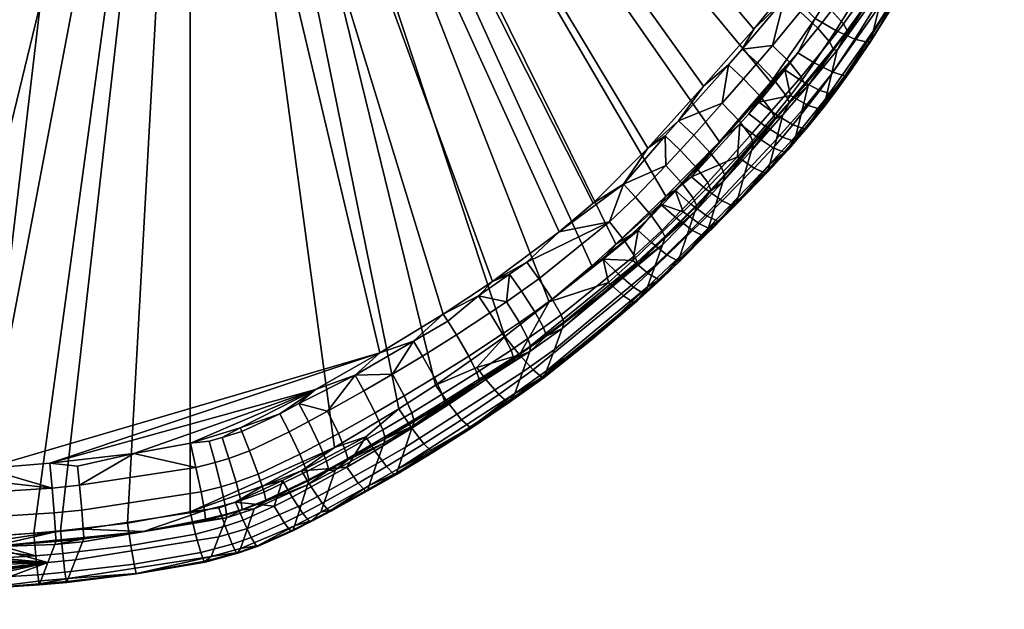
# Model space of a CAD drawing. Units: millimetres. Extents: x -4277 to 4277, y -2634 to 960.
# Drawn here: x -644 to -614, y -952 to -935 of the extents above; entities that cross this region are included whole.
import ezdxf

# ---------------------------------------------------------------- set-up
doc = ezdxf.new("R2010")
doc.units = ezdxf.units.MM
doc.header["$MEASUREMENT"] = 0
doc.layers.add('Standard', color=7, linetype='Continuous', true_color=0x000000)

msp = doc.modelspace()

# ---------------------------------------------------------------- meshes
at = {"layer": 'Standard'}
mesh = msp.add_polyface(dxfattribs=at)
corners = [(-640.599, -912.304, 782.765), (-659.349, -948.854, 775.539), (-679.398, -912.295, 782.721), (-642.897, -948.052, 775.715), (-634.867, -945.826, 776.195), (-640.355, -947.76, 775.779), (-632.925, -944.72, 776.427), (-644.847, -948.213, 775.68), (-657.189, -948.792, 775.552), (-661.38, -948.906, 775.527), (-648.755, -948.457, 775.626), (-646.8, -948.346, 775.651), (-650.71, -948.551, 775.606), (-652.869, -948.642, 775.585), (-655.029, -948.722, 775.568), (-638.643, -915.449, 792.368), (-679.411, -915.44, 792.322), (-657.236, -950.841, 785.34), (-643.381, -950.16, 785.49), (-642.576, -950.087, 785.506), (-645.256, -950.304, 785.459), (-649.011, -950.526, 785.41), (-647.133, -950.424, 785.432), (-650.89, -950.613, 785.391), (-640.545, -949.855, 785.557), (-638.658, -949.52, 785.63), (-653.005, -950.699, 785.372), (-655.12, -950.775, 785.355), (-659.352, -950.9, 785.327), (-661.52, -950.954, 785.315), (-641.929, -949.47, 776.016), (-642, -948.717, 775.719), (-638.478, -948.177, 775.836), (-638.322, -948.916, 776.136), (-642.763, -949.552, 775.998), (-642.827, -948.799, 775.701), (-640.355, -947.76, 775.779), (-638.648, -947.446, 775.848), (-644.847, -948.213, 775.68), (-642.897, -948.052, 775.715), (-648.755, -948.457, 775.626), (-646.8, -948.346, 775.651), (-650.676, -949.3, 775.592), (-642.06, -948.139, 775.705), (-652.869, -948.642, 775.585), (-650.71, -948.551, 775.606), (-657.189, -948.792, 775.552), (-655.029, -948.722, 775.568), (-659.329, -949.603, 775.526), (-661.38, -948.906, 775.527), (-659.349, -948.854, 775.539)]
mesh.append_faces([[corners[k] for k in face] for face in [(0, 1, 2, 2), (3, 4, 5, 5), (0, 6, 7, 7), (7, 6, 3, 3), (1, 0, 8, 8), (9, 2, 1, 1), (10, 0, 11, 11), (0, 10, 12, 12), (0, 13, 14, 14), (13, 0, 12, 12), (0, 14, 8, 8), (7, 11, 0, 0), (15, 16, 17, 17), (18, 19, 15, 15), (20, 18, 15, 15), (21, 22, 15, 15), (20, 15, 22, 22), (15, 23, 21, 21), (19, 24, 15, 15), (24, 25, 15, 15), (23, 15, 26, 26), (15, 17, 27, 27), (17, 16, 28, 28), (16, 29, 28, 28), (15, 27, 26, 26), (30, 31, 32, 33), (34, 35, 31, 30), (36, 37, 32, 32), (38, 39, 35, 35), (40, 41, 42, 42), (41, 38, 35, 35), (39, 36, 43, 43), (44, 45, 42, 42), (46, 47, 48, 48), (47, 44, 42, 42), (49, 50, 48, 48), (50, 46, 48, 48), (45, 40, 42, 42), (31, 43, 36, 36), (31, 36, 32, 32), (39, 43, 31, 35), (48, 47, 42, 42), (35, 42, 41, 41)]])
mesh = msp.add_polyface(dxfattribs=at)
corners = [(-640.599, -912.304, 782.765), (-629.522, -942.559, 776.861), (-631.011, -943.545, 776.667), (-620.086, -936.63, 780.128), (-619.221, -935.567, 780.372), (-619.98, -936.64, 780.748), (-620.557, -937.179, 780.005), (-620.75, -937.531, 780.548), (-619.101, -935.573, 781.122), (-619.274, -936.295, 783.249), (-620.164, -937.389, 782.994), (-619.453, -937.039, 785.439), (-620.353, -938.159, 785.304), (-619.51, -937.276, 786.136), (-619.987, -937.868, 785.996), (-620.194, -936.378, 779.432), (-620.536, -935.95, 778.835), (-619.688, -934.914, 779.075), (-619.334, -935.323, 779.675), (-621, -936.489, 778.71), (-621.516, -935.96, 778.373), (-621.058, -935.431, 778.497), (-620.662, -936.924, 779.307), (-621.42, -936.97, 778.599), (-621.934, -936.435, 778.262), (-621.085, -937.408, 779.199), (-622.071, -937.71, 778.43), (-622.585, -937.171, 778.09), (-621.625, -934.943, 778.464), (-621.976, -935.547, 778.328), (-622.393, -936.019, 778.217), (-623.144, -936.664, 778.061), (-623.903, -937.707, 777.826), (-619.225, -935.534, 780.24), (-620.09, -936.594, 779.988), (-620.56, -937.146, 779.877), (-620.985, -937.63, 779.77), (-620.086, -936.63, 780.128), (-620.557, -937.179, 780.005), (-620.983, -937.663, 779.899), (-619.221, -935.567, 780.372), (-619.634, -936.789, 787.703), (-619.241, -936.242, 787.827), (-619.801, -935.96, 788.345), (-620.184, -936.496, 788.225), (-619.977, -937.243, 787.598), (-620.519, -936.941, 788.124), (-619.621, -937.357, 786.875), (-619.272, -936.896, 786.982), (-620.443, -937.827, 787.461), (-620.972, -937.51, 787.992), (-621.107, -936.536, 788.358), (-620.297, -935.654, 788.55), (-619.767, -934.621, 788.777), (-621.778, -937.494, 788.136), (-621.47, -937.148, 788.216), (-620.69, -936.167, 788.438), (-619.162, -936.839, 786.356), (-619.512, -937.299, 786.248), (-619.51, -937.276, 786.136)]
mesh.append_faces([[corners[k] for k in face] for face in [(0, 1, 2, 2), (3, 4, 5, 5), (5, 6, 3, 3), (6, 5, 7, 7), (5, 8, 9, 10), (5, 4, 8, 8), (11, 12, 10, 9), (13, 14, 11, 11), (15, 16, 17, 18), (19, 20, 21, 16), (22, 19, 16, 15), (23, 24, 20, 19), (25, 23, 19, 22), (26, 27, 24, 23), (28, 29, 30, 31), (31, 30, 32, 32), (30, 29, 20, 24), (32, 30, 27, 27), (27, 30, 24, 24), (20, 29, 21, 21), (15, 18, 33, 34), (25, 22, 35, 36), (34, 35, 22, 15), (33, 37, 34, 34), (35, 34, 37, 37), (35, 38, 39, 36), (38, 35, 37, 37), (40, 37, 33, 33), (41, 42, 43, 44), (45, 41, 44, 46), (47, 48, 41, 45), (49, 45, 46, 50), (51, 52, 53, 53), (51, 54, 55, 55), (55, 56, 51, 51), (56, 44, 43, 52), (51, 56, 52, 52), (55, 46, 56, 56), (46, 44, 56, 56), (46, 55, 50, 50), (57, 48, 47, 58), (57, 58, 59, 59)]])
mesh = msp.add_polyface(dxfattribs=at)
corners = [(-621.625, -934.943, 778.464), (-640.599, -912.304, 782.765), (-620.418, -933.445, 778.802), (-623.144, -936.664, 778.061), (-627.502, -941.063, 777.144), (-629.522, -942.559, 776.861), (-626.482, -940.191, 777.309), (-631.011, -943.545, 776.667), (-632.925, -944.72, 776.427), (-624.822, -938.537, 777.641), (-617.095, -928.03, 779.909), (-616.51, -926.861, 780.136), (-618.165, -929.986, 779.521), (-619.282, -931.819, 779.147), (-615.957, -925.676, 780.363), (-614.968, -923.309, 780.807), (-614.243, -921.277, 781.182), (-615.273, -925.888, 790.499), (-614.854, -924.798, 790.702), (-638.643, -915.449, 792.368), (-616.216, -928.097, 790.081), (-622.657, -938.339, 787.94), (-624.283, -939.987, 787.559), (-626.513, -942.083, 787.128), (-625.794, -941.432, 787.255), (-629.146, -944.227, 786.723), (-627.802, -943.179, 786.921), (-618.171, -931.948, 789.327), (-619.006, -933.391, 789.034), (-619.767, -934.621, 788.777), (-621.107, -936.536, 788.358), (-617.263, -930.256, 789.663), (-614.056, -922.459, 791.132), (-632.353, -946.41, 786.289), (-631.239, -945.693, 786.435), (-619.688, -934.914, 779.075), (-620.226, -934.419, 778.73), (-619.823, -933.895, 778.848), (-619.277, -934.377, 779.197), (-620.536, -935.95, 778.835), (-621.058, -935.431, 778.497), (-621.625, -934.943, 778.464), (-620.418, -933.445, 778.802), (-620.702, -934.037, 778.676), (-619.282, -931.819, 779.147), (-619.884, -932.966, 778.911), (-621.976, -935.547, 778.328), (-619.05, -931.966, 779.137), (-619.402, -933.319, 778.974), (-619.145, -934.979, 788.559), (-619.767, -934.621, 788.777), (-620.297, -935.654, 788.55), (-619.801, -935.96, 788.345)]
mesh.append_faces([[corners[k] for k in face] for face in [(0, 1, 2, 2), (1, 0, 3, 3), (1, 4, 5, 5), (4, 1, 6, 6), (7, 8, 1, 1), (9, 6, 1, 1), (9, 1, 3, 3), (10, 1, 11, 11), (1, 10, 12, 12), (2, 1, 13, 13), (13, 1, 12, 12), (11, 1, 14, 14), (1, 15, 14, 14), (1, 16, 15, 15), (17, 18, 19, 19), (17, 19, 20, 20), (21, 19, 22, 22), (19, 23, 24, 24), (25, 26, 19, 19), (26, 23, 19, 19), (22, 19, 24, 24), (27, 19, 28, 28), (28, 19, 29, 29), (21, 30, 19, 19), (19, 30, 29, 29), (19, 27, 31, 31), (31, 20, 19, 19), (18, 32, 19, 19), (33, 34, 19, 19), (35, 36, 37, 38), (39, 40, 36, 35), (41, 42, 43, 43), (42, 44, 45, 45), (45, 37, 43, 43), (43, 40, 46, 46), (44, 47, 45, 45), (42, 45, 43, 43), (43, 46, 41, 41), (45, 48, 37, 37), (43, 36, 40, 40), (36, 43, 37, 37), (49, 50, 51, 52)]])
mesh = msp.add_polyface(dxfattribs=at)
corners = [(-629.146, -944.227, 786.723), (-638.643, -915.449, 792.368), (-631.239, -945.693, 786.435), (-638.658, -949.52, 785.63), (-634.291, -947.57, 786.047), (-632.353, -946.41, 786.289), (-622.562, -939.553, 780.146), (-622.504, -939.365, 779.535), (-621.638, -938.403, 779.739), (-622.918, -939.818, 779.441), (-623.408, -940.459, 779.962), (-621.696, -938.603, 780.375), (-621.893, -939.293, 782.559), (-622.772, -940.23, 782.362), (-622.097, -940.01, 784.832), (-622.99, -940.936, 784.668), (-622.931, -938.68, 778.217), (-623.441, -938.138, 777.872), (-622.585, -937.171, 778.09), (-622.071, -937.71, 778.43), (-622.601, -939.118, 778.826), (-621.737, -938.149, 779.035), (-623.343, -939.136, 778.121), (-623.849, -938.592, 777.774), (-623.015, -939.574, 778.732), (-623.779, -939.61, 778.024), (-624.279, -939.061, 777.676), (-623.455, -940.047, 778.636), (-624.718, -940.574, 777.834), (-625.198, -940.011, 777.487), (-624.822, -938.537, 777.641), (-623.144, -936.664, 778.061), (-623.903, -937.707, 777.826), (-624.306, -938.157, 777.726), (-625.564, -939.624, 777.431), (-626.482, -940.191, 777.309), (-621.644, -938.35, 779.538), (-622.505, -939.337, 779.412), (-622.919, -939.79, 779.319), (-623.36, -940.26, 779.219), (-622.504, -939.365, 779.535), (-622.918, -939.818, 779.441), (-621.638, -938.403, 779.739), (-623.358, -940.289, 779.346), (-622.584, -940.129, 786.929), (-621.618, -939.142, 787.152), (-622.117, -938.794, 787.69), (-623.075, -939.774, 787.463), (-622.26, -940.278, 786.204), (-621.29, -939.282, 786.423), (-624.002, -939.805, 787.598), (-622.657, -938.339, 787.94), (-624.283, -939.987, 787.559), (-621.107, -936.536, 788.358), (-622.042, -937.796, 788.066), (-621.778, -937.494, 788.136), (-623.509, -939.402, 787.686), (-624.441, -940.224, 787.505), (-621.551, -938.184, 787.834), (-623.523, -940.224, 787.363), (-621.186, -939.208, 785.685), (-622.159, -940.238, 785.6), (-622.155, -940.211, 785.468)]
mesh.append_faces([[corners[k] for k in face] for face in [(0, 1, 2, 2), (1, 3, 4, 4), (1, 4, 5, 5), (6, 7, 8, 8), (9, 6, 10, 10), (6, 11, 12, 13), (7, 6, 9, 9), (14, 15, 13, 12), (16, 17, 18, 19), (20, 16, 19, 21), (22, 23, 17, 16), (24, 22, 16, 20), (25, 26, 23, 22), (27, 25, 22, 24), (28, 29, 26, 25), (30, 31, 32, 32), (30, 33, 34, 34), (32, 33, 30, 30), (33, 32, 17, 23), (35, 30, 34, 34), (34, 33, 26, 26), (18, 17, 32, 32), (26, 33, 23, 23), (29, 34, 26, 26), (36, 37, 20, 21), (27, 24, 38, 39), (24, 20, 37, 38), (37, 40, 41, 38), (40, 37, 42, 42), (43, 38, 41, 41), (44, 45, 46, 47), (48, 49, 45, 44), (50, 51, 52, 52), (53, 51, 54, 55), (56, 54, 51, 51), (56, 51, 50, 50), (50, 52, 57, 57), (56, 46, 54, 54), (56, 47, 46, 46), (58, 54, 46, 46), (50, 59, 47, 56), (60, 61, 62, 62)]])
mesh = msp.add_polyface(dxfattribs=at)
corners = [(-617.655, -933.526, 781.635), (-618.363, -934.407, 780.634), (-617.592, -933.264, 780.886), (-618.801, -935.013, 780.498), (-619.101, -935.573, 781.122), (-619.221, -935.567, 780.372), (-617.831, -934.25, 783.708), (-619.274, -936.295, 783.249), (-618.013, -934.997, 785.848), (-619.453, -937.039, 785.439), (-617.214, -933.718, 786.122), (-617.028, -932.956, 783.983), (-617.28, -933.985, 786.87), (-618.759, -936.265, 786.371), (-619.159, -936.816, 786.244), (-618.076, -935.258, 786.597), (-619.51, -937.276, 786.136), (-618.48, -934.175, 779.934), (-618.846, -933.787, 779.327), (-618.088, -932.672, 779.568), (-617.711, -933.041, 780.182), (-619.277, -934.377, 779.197), (-619.823, -933.895, 778.848), (-619.402, -933.319, 778.974), (-618.916, -934.775, 779.8), (-619.334, -935.323, 779.675), (-619.688, -934.914, 779.075), (-618.368, -934.373, 780.491), (-618.805, -934.981, 780.366), (-619.225, -935.534, 780.24), (-617.608, -933.198, 780.619), (-617.592, -933.264, 780.886), (-618.801, -935.013, 780.498), (-619.221, -935.567, 780.372), (-618.363, -934.407, 780.634), (-618.571, -935.244, 788.048), (-617.786, -933.978, 788.317), (-618.371, -933.729, 788.822), (-619.145, -934.979, 788.559), (-618.195, -935.337, 787.334), (-617.401, -934.063, 787.606), (-619.241, -936.242, 787.827), (-619.801, -935.96, 788.345), (-618.874, -936.345, 787.109), (-619.272, -936.896, 786.982), (-619.634, -936.789, 787.703), (-619.767, -934.621, 788.777), (-619.006, -933.391, 789.034), (-616.416, -932.502, 787.176), (-617.301, -934.035, 787.176), (-617.28, -933.985, 786.87), (-618.089, -935.301, 786.839), (-618.762, -936.291, 786.504), (-619.162, -936.839, 786.356), (-618.076, -935.258, 786.597), (-618.759, -936.265, 786.371), (-619.159, -936.816, 786.244), (-619.51, -937.276, 786.136)]
mesh.append_faces([[corners[k] for k in face] for face in [(0, 1, 2, 2), (3, 1, 4, 4), (5, 3, 4, 4), (0, 4, 1, 1), (4, 0, 6, 7), (8, 9, 7, 6), (10, 8, 6, 11), (8, 10, 12, 12), (13, 9, 8, 8), (13, 14, 9, 9), (8, 12, 15, 15), (16, 9, 14, 14), (13, 8, 15, 15), (17, 18, 19, 20), (21, 22, 23, 18), (24, 21, 18, 17), (25, 26, 21, 24), (27, 28, 24, 17), (25, 24, 28, 29), (30, 27, 17, 20), (30, 31, 27, 27), (28, 32, 33, 29), (34, 28, 27, 27), (34, 27, 31, 31), (34, 32, 28, 28), (35, 36, 37, 38), (39, 40, 36, 35), (41, 35, 38, 42), (43, 39, 35, 41), (44, 43, 41, 45), (46, 38, 37, 47), (48, 49, 50, 50), (49, 40, 39, 51), (51, 39, 43, 52), (52, 43, 44, 53), (54, 50, 51, 51), (55, 52, 53, 53), (52, 54, 51, 51), (55, 54, 52, 52), (56, 55, 53, 53), (56, 53, 57, 57), (49, 51, 50, 50)]])
mesh = msp.add_polyface(dxfattribs=at)
corners = [(-620.557, -937.179, 780.005), (-620.75, -937.531, 780.548), (-620.983, -937.663, 779.899), (-621.638, -938.403, 779.739), (-621.696, -938.603, 780.375), (-620.164, -937.389, 782.994), (-620.94, -938.263, 782.79), (-619.98, -936.64, 780.748), (-622.562, -939.553, 780.146), (-621.893, -939.293, 782.559), (-620.353, -938.159, 785.304), (-621.137, -939.019, 785.106), (-622.097, -940.01, 784.832), (-621.186, -939.208, 785.685), (-622.155, -940.211, 785.468), (-620.599, -938.574, 785.83), (-619.453, -937.039, 785.439), (-619.987, -937.868, 785.996), (-620.311, -938.248, 785.906), (-621.737, -938.149, 779.035), (-622.071, -937.71, 778.43), (-621.42, -936.97, 778.599), (-621.085, -937.408, 779.199), (-620.985, -937.63, 779.77), (-621.644, -938.35, 779.538), (-621.638, -938.403, 779.739), (-622.505, -939.337, 779.412), (-620.983, -937.663, 779.899), (-620.096, -937.948, 786.735), (-619.621, -937.357, 786.875), (-619.977, -937.243, 787.598), (-620.443, -937.827, 787.461), (-620.759, -938.201, 787.373), (-620.972, -937.51, 787.992), (-621.278, -937.874, 787.906), (-620.418, -938.327, 786.645), (-621.04, -938.519, 787.298), (-621.551, -938.184, 787.834), (-620.704, -938.651, 786.569), (-621.618, -939.142, 787.152), (-622.117, -938.794, 787.69), (-621.29, -939.282, 786.423), (-621.778, -937.494, 788.136), (-621.47, -937.148, 788.216), (-622.042, -937.796, 788.066), (-619.989, -937.889, 786.091), (-620.312, -938.266, 785.989), (-619.512, -937.299, 786.248), (-621.192, -939.242, 785.854), (-620.6, -938.592, 785.912), (-622.26, -940.278, 786.204), (-622.159, -940.238, 785.6), (-619.51, -937.276, 786.136), (-620.599, -938.574, 785.83), (-620.311, -938.248, 785.906), (-619.987, -937.868, 785.996), (-621.186, -939.208, 785.685)]
mesh.append_faces([[corners[k] for k in face] for face in [(0, 1, 2, 2), (3, 2, 4, 4), (5, 6, 1, 7), (4, 2, 1, 1), (4, 8, 3, 3), (6, 9, 4, 1), (10, 11, 6, 5), (9, 6, 11, 12), (11, 13, 14, 14), (14, 12, 11, 11), (15, 11, 10, 10), (16, 17, 10, 10), (18, 15, 10, 10), (10, 17, 18, 18), (15, 13, 11, 11), (19, 20, 21, 22), (19, 22, 23, 24), (24, 23, 25, 25), (26, 24, 25, 25), (25, 23, 27, 27), (28, 29, 30, 31), (32, 31, 33, 34), (35, 28, 31, 32), (36, 32, 34, 37), (38, 35, 32, 36), (39, 36, 37, 40), (41, 38, 36, 39), (42, 34, 33, 43), (44, 37, 34, 42), (45, 28, 35, 46), (47, 29, 28, 45), (41, 48, 49, 38), (48, 41, 50, 51), (45, 52, 47, 47), (46, 49, 53, 54), (38, 49, 46, 35), (46, 55, 45, 45), (56, 49, 48, 48), (51, 56, 48, 48), (55, 52, 45, 45), (55, 46, 54, 54), (49, 56, 53, 53)]])
mesh = msp.add_polyface(dxfattribs=at)
corners = [(-627.359, -943.818, 778.644), (-626.233, -942.952, 778.817), (-627.418, -943.981, 779.235), (-627.896, -944.207, 778.566), (-628.388, -944.674, 779.096), (-628.366, -944.538, 778.5), (-624.832, -942.722, 784.255), (-626.526, -944.321, 784.666), (-627.886, -945.257, 783.856), (-627.714, -943.093, 777.352), (-628.12, -942.48, 777.018), (-625.986, -940.755, 777.344), (-625.529, -941.333, 777.688), (-627.445, -943.568, 777.946), (-625.23, -941.785, 778.295), (-628.244, -943.474, 777.277), (-628.641, -942.854, 776.946), (-627.982, -943.955, 777.869), (-628.708, -943.798, 777.213), (-629.098, -943.173, 776.884), (-628.45, -944.283, 777.803), (-629.214, -944.142, 777.143), (-629.598, -943.512, 776.817), (-628.96, -944.631, 777.733), (-630.236, -944.813, 777.007), (-630.608, -944.173, 776.684), (-627.502, -941.063, 777.144), (-626.482, -940.191, 777.309), (-625.564, -939.624, 777.431), (-629.944, -942.994, 776.78), (-631.011, -943.545, 776.667), (-629.522, -942.559, 776.861), (-628.482, -941.982, 776.975), (-629.005, -942.337, 776.907), (-630.873, -943.754, 776.641), (-625.144, -941.976, 778.787), (-627.362, -943.789, 778.516), (-627.899, -944.183, 778.455), (-628.369, -944.513, 778.388), (-628.881, -944.861, 778.308), (-626.233, -942.952, 778.817), (-627.896, -944.207, 778.566), (-628.366, -944.538, 778.5), (-627.359, -943.818, 778.644), (-628.295, -945.23, 785.93), (-625.559, -942.996, 786.357), (-626.016, -942.589, 786.888), (-628.703, -944.78, 786.473), (-628.028, -945.451, 785.194), (-625.258, -943.191, 785.631), (-626.173, -941.887, 787.164), (-627.802, -943.179, 786.921), (-626.513, -942.083, 787.128), (-629.146, -944.227, 786.723)]
mesh.append_faces([[corners[k] for k in face] for face in [(0, 1, 2, 2), (3, 4, 5, 5), (2, 3, 0, 0), (2, 4, 3, 3), (6, 7, 8, 8), (9, 10, 11, 12), (13, 9, 12, 14), (15, 16, 10, 9), (17, 15, 9, 13), (18, 19, 16, 15), (20, 18, 15, 17), (21, 22, 19, 18), (23, 21, 18, 20), (24, 25, 22, 21), (26, 27, 28, 28), (29, 30, 31, 31), (31, 26, 32, 32), (32, 33, 31, 31), (29, 31, 33, 33), (34, 30, 29, 29), (29, 33, 19, 19), (11, 32, 26, 26), (11, 10, 32, 32), (10, 16, 33, 32), (22, 25, 34, 29), (19, 33, 16, 16), (22, 29, 19, 19), (13, 14, 35, 36), (17, 13, 36, 37), (23, 20, 38, 39), (35, 40, 36, 36), (20, 17, 37, 38), (37, 41, 42, 38), (43, 37, 36, 36), (43, 36, 40, 40), (41, 37, 43, 43), (44, 45, 46, 47), (48, 49, 45, 44), (46, 50, 51, 51), (50, 52, 51, 51), (53, 47, 51, 51), (46, 51, 47, 47)]])
mesh = msp.add_polyface(dxfattribs=at)
corners = [(-627.418, -943.981, 779.235), (-624.379, -941.451, 779.834), (-624.602, -942.074, 782.003), (-627.649, -944.611, 781.516), (-625.137, -942.025, 779.001), (-624.31, -941.255, 779.155), (-626.233, -942.952, 778.817), (-624.832, -942.722, 784.255), (-627.886, -945.257, 783.856), (-623.857, -941.805, 784.497), (-624.407, -942.456, 785.021), (-623.628, -941.118, 782.185), (-625.163, -943.154, 784.889), (-626.526, -944.321, 784.666), (-624.863, -942.881, 784.941), (-625.529, -941.333, 777.688), (-625.986, -940.755, 777.344), (-625.198, -940.011, 777.487), (-624.718, -940.574, 777.834), (-625.23, -941.785, 778.295), (-624.405, -941.017, 778.445), (-627.502, -941.063, 777.144), (-625.564, -939.624, 777.431), (-624.317, -941.205, 778.94), (-625.144, -941.976, 778.787), (-625.137, -942.025, 779.001), (-624.31, -941.255, 779.155), (-626.233, -942.952, 778.817), (-624.815, -942.315, 786.485), (-624.238, -941.767, 786.591), (-624.715, -941.387, 787.12), (-625.284, -941.924, 787.015), (-624.506, -942.498, 785.761), (-623.923, -941.94, 785.867), (-625.264, -942.729, 786.407), (-625.726, -942.329, 786.937), (-624.96, -942.92, 785.682), (-625.559, -942.996, 786.357), (-626.016, -942.589, 786.888), (-625.258, -943.191, 785.631), (-626.173, -941.887, 787.164), (-625.794, -941.432, 787.255), (-626.513, -942.083, 787.128), (-625.117, -941.019, 787.332), (-624.441, -940.224, 787.505), (-624.283, -939.987, 787.559), (-623.958, -940.653, 787.271), (-625.164, -943.168, 784.969), (-624.864, -942.895, 785.02), (-627.955, -945.457, 784.708), (-626.526, -944.321, 784.666), (-624.41, -942.477, 785.145), (-624.407, -942.456, 785.021), (-625.163, -943.154, 784.889), (-624.863, -942.881, 784.941), (-623.821, -941.892, 785.129)]
mesh.append_faces([[corners[k] for k in face] for face in [(0, 1, 2, 3), (4, 5, 1, 1), (1, 6, 4, 4), (1, 0, 6, 6), (7, 8, 3, 2), (9, 10, 7, 7), (9, 7, 2, 11), (7, 12, 13, 13), (14, 7, 10, 10), (14, 12, 7, 7), (15, 16, 17, 18), (19, 15, 18, 20), (16, 21, 22, 22), (22, 17, 16, 16), (19, 20, 23, 24), (24, 23, 25, 25), (25, 23, 26, 26), (25, 27, 24, 24), (28, 29, 30, 31), (32, 33, 29, 28), (34, 28, 31, 35), (36, 32, 28, 34), (37, 34, 35, 38), (39, 36, 34, 37), (40, 41, 42, 42), (41, 43, 44, 44), (45, 41, 44, 44), (40, 43, 41, 41), (46, 44, 43, 30), (30, 43, 31, 31), (31, 43, 40, 40), (35, 31, 40, 40), (38, 35, 40, 40), (39, 47, 48, 36), (49, 50, 39, 39), (51, 32, 36, 48), (48, 52, 51, 51), (48, 47, 53, 54), (52, 55, 51, 51), (39, 50, 47, 47), (50, 53, 47, 47), (54, 52, 48, 48)]])
mesh = msp.add_polyface(dxfattribs=at)
corners = [(-624.31, -941.255, 779.155), (-623.358, -940.289, 779.346), (-623.408, -940.459, 779.962), (-622.918, -939.818, 779.441), (-624.379, -941.451, 779.834), (-622.562, -939.553, 780.146), (-622.772, -940.23, 782.362), (-623.628, -941.118, 782.185), (-624.602, -942.074, 782.003), (-622.99, -940.936, 784.668), (-623.857, -941.805, 784.497), (-622.097, -940.01, 784.832), (-622.607, -940.675, 785.371), (-623.821, -941.892, 785.129), (-624.407, -942.456, 785.021), (-623.049, -941.123, 785.28), (-622.843, -940.915, 785.322), (-622.155, -940.211, 785.468), (-624.405, -941.017, 778.445), (-624.718, -940.574, 777.834), (-623.779, -939.61, 778.024), (-623.455, -940.047, 778.636), (-623.36, -940.26, 779.219), (-624.317, -941.205, 778.94), (-624.31, -941.255, 779.155), (-622.919, -939.79, 779.319), (-623.358, -940.289, 779.346), (-623.035, -940.583, 786.83), (-622.584, -940.129, 786.929), (-623.075, -939.774, 787.463), (-623.523, -940.224, 787.363), (-622.712, -940.738, 786.107), (-622.26, -940.278, 786.204), (-623.269, -940.817, 786.781), (-623.756, -940.454, 787.313), (-622.948, -940.974, 786.058), (-623.473, -941.019, 786.74), (-623.958, -940.653, 787.271), (-623.153, -941.18, 786.016), (-624.238, -941.767, 786.591), (-624.715, -941.387, 787.12), (-623.923, -941.94, 785.867), (-624.002, -939.805, 787.598), (-624.441, -940.224, 787.505), (-622.159, -940.238, 785.6), (-622.609, -940.689, 785.439), (-623.049, -941.135, 785.338), (-622.844, -940.927, 785.38), (-623.827, -941.92, 785.291), (-624.506, -942.498, 785.761), (-624.41, -942.477, 785.145), (-623.821, -941.892, 785.129), (-622.607, -940.675, 785.371), (-623.049, -941.123, 785.28), (-622.843, -940.915, 785.322), (-622.155, -940.211, 785.468)]
mesh.append_faces([[corners[k] for k in face] for face in [(0, 1, 2, 2), (3, 2, 1, 1), (2, 4, 0, 0), (2, 5, 6, 7), (7, 8, 4, 2), (7, 6, 9, 10), (11, 12, 9, 9), (13, 10, 9, 9), (13, 14, 10, 10), (13, 9, 15, 15), (9, 16, 15, 15), (12, 16, 9, 9), (17, 12, 11, 11), (18, 19, 20, 21), (18, 21, 22, 23), (23, 22, 24, 24), (22, 25, 26, 26), (24, 22, 26, 26), (27, 28, 29, 30), (31, 32, 28, 27), (33, 27, 30, 34), (35, 31, 27, 33), (36, 33, 34, 37), (38, 35, 33, 36), (39, 36, 37, 40), (41, 38, 36, 39), (34, 42, 43, 43), (42, 34, 30, 30), (34, 43, 37, 37), (44, 32, 31, 45), (38, 46, 47, 35), (48, 41, 49, 50), (41, 48, 46, 38), (45, 31, 35, 47), (51, 48, 50, 50), (52, 45, 47, 47), (48, 51, 46, 46), (47, 46, 53, 54), (45, 52, 55, 55), (52, 47, 54, 54), (44, 45, 55, 55), (51, 53, 46, 46)]])
mesh = msp.add_polyface(dxfattribs=at)
corners = [(-628.878, -944.888, 778.428), (-628.366, -944.538, 778.5), (-628.388, -944.674, 779.096), (-629.912, -945.571, 778.288), (-631.932, -946.929, 778.534), (-628.614, -945.301, 781.377), (-632.15, -947.564, 780.903), (-627.418, -943.981, 779.235), (-627.649, -944.611, 781.516), (-628.846, -945.943, 783.717), (-632.373, -948.217, 783.335), (-627.886, -945.257, 783.856), (-627.946, -945.42, 784.447), (-628.994, -946.167, 784.295), (-630.127, -946.929, 784.137), (-626.526, -944.321, 784.666), (-629.991, -945.31, 777.594), (-630.236, -944.813, 777.007), (-629.214, -944.142, 777.143), (-628.96, -944.631, 777.733), (-631.272, -945.463, 776.872), (-631.633, -944.814, 776.552), (-630.608, -944.173, 776.684), (-631.035, -945.967, 777.457), (-628.881, -944.861, 778.308), (-629.922, -945.508, 778.046), (-630.966, -946.177, 777.938), (-629.912, -945.571, 778.288), (-628.369, -944.513, 778.388), (-628.878, -944.888, 778.428), (-628.366, -944.538, 778.5), (-630.959, -946.232, 778.151), (-629.33, -945.974, 785.781), (-628.295, -945.23, 785.93), (-628.703, -944.78, 786.473), (-629.723, -945.516, 786.328), (-629.073, -946.2, 785.042), (-628.028, -945.451, 785.194), (-630.451, -946.734, 785.625), (-630.829, -946.268, 786.176), (-630.204, -946.963, 784.884), (-631.355, -947.697, 784.73), (-631.594, -947.465, 785.473), (-631.239, -945.693, 786.435), (-629.997, -945.159, 786.524), (-629.146, -944.227, 786.723), (-625.258, -943.191, 785.631), (-627.955, -945.457, 784.708), (-629.003, -946.205, 784.555), (-630.138, -946.97, 784.415), (-631.291, -947.704, 784.255), (-630.127, -946.929, 784.137), (-628.994, -946.167, 784.295), (-627.946, -945.42, 784.447), (-631.281, -947.663, 783.983), (-626.526, -944.321, 784.666)]
mesh.append_faces([[corners[k] for k in face] for face in [(0, 1, 2, 2), (2, 3, 0, 0), (2, 4, 3, 3), (4, 2, 5, 6), (2, 7, 8, 5), (9, 10, 6, 5), (5, 8, 11, 9), (9, 11, 12, 12), (13, 14, 9, 9), (9, 12, 13, 13), (14, 10, 9, 9), (12, 11, 15, 15), (16, 17, 18, 19), (20, 21, 22, 17), (23, 20, 17, 16), (16, 19, 24, 25), (25, 26, 23, 16), (27, 25, 24, 24), (26, 25, 27, 27), (24, 28, 29, 29), (29, 28, 30, 30), (31, 26, 27, 27), (29, 27, 24, 24), (32, 33, 34, 35), (36, 37, 33, 32), (38, 32, 35, 39), (40, 36, 32, 38), (41, 40, 38, 42), (43, 44, 45, 45), (44, 35, 34, 34), (43, 39, 35, 44), (34, 45, 44, 44), (46, 37, 47, 47), (47, 37, 36, 48), (40, 49, 48, 36), (49, 40, 41, 50), (48, 49, 51, 51), (50, 51, 49, 49), (47, 48, 52, 53), (54, 51, 50, 50), (52, 48, 51, 51), (55, 47, 53, 53)]])
mesh = msp.add_polyface(dxfattribs=at)
corners = [(-630.959, -946.232, 778.151), (-631.932, -946.929, 778.534), (-631.886, -946.794, 778.033), (-632.761, -947.308, 777.925), (-632.807, -947.441, 778.427), (-633.888, -947.943, 777.79), (-629.912, -945.571, 778.288), (-632.15, -947.564, 780.903), (-633.021, -948.072, 780.794), (-632.191, -946.017, 776.755), (-632.543, -945.362, 776.438), (-631.633, -944.814, 776.552), (-631.272, -945.463, 776.872), (-631.96, -946.527, 777.339), (-631.035, -945.967, 777.457), (-633.059, -946.524, 776.648), (-633.403, -945.863, 776.332), (-632.833, -947.038, 777.231), (-634.175, -947.151, 776.514), (-634.506, -946.482, 776.2), (-633.957, -947.671, 777.096), (-634.753, -947.465, 776.447), (-635.079, -946.793, 776.134), (-634.539, -947.987, 777.029), (-632.925, -944.72, 776.427), (-631.011, -943.545, 776.667), (-631.907, -944.363, 776.513), (-633.671, -945.391, 776.298), (-634.867, -945.826, 776.195), (-630.873, -943.754, 776.641), (-630.608, -944.173, 776.684), (-635.369, -946.249, 776.11), (-630.966, -946.177, 777.938), (-631.892, -946.743, 777.833), (-632.767, -947.256, 777.725), (-633.89, -947.911, 777.66), (-632.761, -947.308, 777.925), (-630.959, -946.232, 778.151), (-631.886, -946.794, 778.033), (-633.888, -947.943, 777.79), (-631.594, -947.465, 785.473), (-630.451, -946.734, 785.625), (-630.829, -946.268, 786.176), (-631.958, -946.993, 786.026), (-632.721, -948.151, 785.328), (-633.073, -947.672, 785.883), (-632.353, -946.41, 786.289), (-631.239, -945.693, 786.435), (-634.291, -947.57, 786.047), (-633.349, -947.252, 786.104), (-635.288, -948.276, 785.893), (-633.921, -948.166, 785.779)]
mesh.append_faces([[corners[k] for k in face] for face in [(0, 1, 2, 2), (3, 4, 5, 5), (3, 2, 1, 1), (0, 6, 1, 1), (1, 4, 3, 3), (7, 8, 4, 1), (9, 10, 11, 12), (13, 9, 12, 14), (15, 16, 10, 9), (17, 15, 9, 13), (18, 19, 16, 15), (20, 18, 15, 17), (21, 22, 19, 18), (23, 21, 18, 20), (24, 25, 26, 26), (24, 27, 28, 28), (26, 29, 30, 11), (11, 10, 26, 26), (27, 19, 31, 31), (28, 27, 31, 31), (16, 27, 10, 10), (26, 10, 27, 27), (27, 16, 19, 19), (24, 26, 27, 27), (29, 26, 25, 25), (31, 19, 22, 22), (32, 33, 13, 14), (34, 35, 20, 17), (17, 13, 33, 34), (34, 33, 36, 36), (36, 35, 34, 34), (33, 32, 37, 37), (33, 38, 36, 36), (39, 35, 36, 36), (37, 38, 33, 33), (40, 41, 42, 43), (44, 40, 43, 45), (46, 43, 42, 47), (48, 49, 46, 46), (50, 49, 48, 48), (49, 45, 43, 46), (51, 45, 49, 49)]])
mesh = msp.add_polyface(dxfattribs=at)
corners = [(-632.925, -944.72, 776.427), (-634.867, -945.826, 776.195), (-642.897, -948.052, 775.715), (-637.143, -946.979, 775.948), (-638.648, -947.446, 775.848), (-640.355, -947.76, 775.779), (-638.658, -949.52, 785.63), (-636.45, -948.736, 785.799), (-634.291, -947.57, 786.047), (-635.106, -948.697, 778.129), (-636.368, -949.198, 777.527), (-635.067, -948.576, 777.656), (-637.082, -949.461, 777.471), (-636.717, -949.429, 777.953), (-635.304, -949.312, 780.528), (-636.922, -950.017, 780.377), (-635.342, -947.777, 776.38), (-635.66, -947.1, 776.068), (-635.079, -946.793, 776.134), (-634.753, -947.465, 776.447), (-636.594, -948.377, 776.253), (-636.857, -947.672, 775.945), (-636.422, -948.919, 776.832), (-635.133, -948.302, 776.962), (-637.266, -948.625, 776.199), (-637.481, -947.902, 775.896), (-637.125, -949.179, 776.777), (-637.715, -948.761, 776.17), (-637.902, -948.03, 775.868), (-637.592, -949.32, 776.746), (-638.322, -948.916, 776.136), (-638.478, -948.177, 775.836), (-638.22, -949.481, 776.711), (-637.143, -946.979, 775.948), (-637.688, -947.268, 775.888), (-638.082, -947.387, 775.862), (-638.648, -947.446, 775.848), (-637.094, -947.093, 775.928), (-635.943, -946.553, 776.045), (-634.867, -945.826, 776.195), (-635.369, -946.249, 776.11), (-636.37, -949.168, 777.404), (-637.082, -949.442, 777.389), (-635.069, -948.544, 777.525), (-637.555, -949.585, 777.358), (-635.067, -948.576, 777.656), (-636.368, -949.198, 777.527), (-637.082, -949.461, 777.471), (-635.254, -949.565, 785.025), (-634.669, -949.253, 785.092), (-634.997, -948.763, 785.651), (-635.576, -949.072, 785.585), (-636.45, -948.736, 785.799), (-638.658, -949.52, 785.63), (-637.785, -949.396, 785.654), (-637.285, -949.224, 785.691), (-635.288, -948.276, 785.893), (-634.291, -947.57, 786.047), (-635.866, -948.572, 785.83), (-636.117, -949.35, 785.525)]
mesh.append_faces([[corners[k] for k in face] for face in [(0, 1, 2, 2), (3, 4, 1, 1), (4, 5, 1, 1), (6, 7, 8, 8), (9, 10, 11, 11), (12, 10, 13, 13), (13, 10, 9, 9), (13, 9, 14, 15), (16, 17, 18, 19), (20, 21, 17, 16), (22, 20, 16, 23), (24, 25, 21, 20), (26, 24, 20, 22), (27, 28, 25, 24), (29, 27, 24, 26), (30, 31, 28, 27), (32, 30, 27, 29), (33, 34, 35, 36), (36, 35, 28, 31), (33, 37, 34, 34), (35, 34, 25, 28), (38, 33, 39, 39), (38, 39, 40, 40), (18, 17, 38, 40), (37, 38, 17, 21), (34, 37, 21, 25), (38, 37, 33, 33), (41, 42, 26, 22), (43, 41, 22, 23), (42, 44, 29, 26), (45, 41, 43, 43), (41, 46, 42, 42), (42, 46, 47, 47), (45, 46, 41, 41), (48, 49, 50, 51), (52, 53, 54, 55), (52, 56, 57, 57), (50, 56, 58, 51), (52, 58, 56, 56), (59, 58, 55, 55), (58, 59, 51, 51), (52, 55, 58, 58)]])
mesh = msp.add_polyface(dxfattribs=at)
corners = [(-634.275, -948.255, 778.223), (-634.472, -948.26, 777.723), (-633.888, -947.943, 777.79), (-635.106, -948.697, 778.129), (-635.067, -948.576, 777.656), (-632.807, -947.441, 778.427), (-633.021, -948.072, 780.794), (-634.487, -948.884, 780.62), (-635.304, -949.312, 780.528), (-632.373, -948.217, 783.335), (-633.241, -948.719, 783.228), (-632.15, -947.564, 780.903), (-634.704, -949.53, 783.086), (-635.506, -949.945, 782.996), (-630.127, -946.929, 784.137), (-631.281, -947.663, 783.983), (-632.419, -948.351, 783.837), (-634.385, -949.461, 783.6), (-633.286, -948.853, 783.729), (-634.977, -949.776, 783.532), (-635.133, -948.302, 776.962), (-635.342, -947.777, 776.38), (-634.753, -947.465, 776.447), (-634.539, -947.987, 777.029), (-634.474, -948.229, 777.592), (-635.069, -948.544, 777.525), (-633.957, -947.671, 777.096), (-633.89, -947.911, 777.66), (-633.888, -947.943, 777.79), (-634.472, -948.26, 777.723), (-635.067, -948.576, 777.656), (-632.491, -948.385, 784.584), (-631.355, -947.697, 784.73), (-631.594, -947.465, 785.473), (-632.721, -948.151, 785.328), (-633.58, -948.649, 785.221), (-633.073, -947.672, 785.883), (-633.921, -948.166, 785.779), (-633.356, -948.887, 784.476), (-634.669, -949.253, 785.092), (-634.997, -948.763, 785.651), (-634.453, -949.494, 784.346), (-635.043, -949.808, 784.279), (-635.254, -949.565, 785.025), (-635.288, -948.276, 785.893), (-633.349, -947.252, 786.104), (-631.291, -947.704, 784.255), (-632.424, -948.385, 784.039), (-633.291, -948.886, 783.932), (-634.387, -949.485, 783.734), (-634.978, -949.798, 783.655), (-631.281, -947.663, 783.983), (-633.286, -948.853, 783.729), (-634.385, -949.461, 783.6), (-632.419, -948.351, 783.837), (-634.977, -949.776, 783.532)]
mesh.append_faces([[corners[k] for k in face] for face in [(0, 1, 2, 2), (3, 4, 1, 1), (2, 5, 0, 0), (0, 5, 6, 7), (0, 3, 1, 1), (7, 8, 3, 0), (9, 10, 6, 11), (8, 7, 12, 13), (10, 12, 7, 6), (14, 15, 9, 9), (16, 9, 15, 15), (16, 10, 9, 9), (17, 12, 10, 10), (18, 17, 10, 10), (19, 12, 17, 17), (16, 18, 10, 10), (20, 21, 22, 23), (20, 23, 24, 25), (23, 26, 27, 24), (27, 28, 29, 24), (30, 25, 24, 24), (30, 24, 29, 29), (31, 32, 33, 34), (35, 34, 36, 37), (38, 31, 34, 35), (39, 35, 37, 40), (41, 38, 35, 39), (42, 41, 39, 43), (44, 37, 45, 45), (37, 44, 40, 40), (46, 32, 31, 47), (48, 38, 41, 49), (49, 41, 42, 50), (38, 48, 47, 31), (46, 47, 51, 51), (48, 52, 47, 47), (48, 49, 52, 52), (50, 53, 49, 49), (52, 54, 47, 47), (55, 53, 50, 50), (52, 49, 53, 53), (51, 47, 54, 54)]])
mesh = msp.add_polyface(dxfattribs=at)
corners = [(-642.952, -951.047, 780.156), (-648.65, -950.824, 777.174), (-646.677, -950.713, 777.198), (-644.698, -950.579, 777.227), (-642.742, -950.504, 777.669), (-642.708, -950.415, 777.262), (-641.903, -950.422, 777.687), (-641.868, -950.332, 777.28), (-640.061, -950.111, 777.329), (-637.556, -949.7, 777.895), (-637.784, -950.276, 780.321), (-642.119, -950.968, 780.173), (-641.882, -950.044, 776.588), (-641.929, -949.47, 776.016), (-638.322, -948.916, 776.136), (-638.22, -949.481, 776.711), (-642.721, -950.126, 776.57), (-642.763, -949.552, 775.998), (-650.645, -950.055, 775.889), (-650.676, -949.3, 775.592), (-642.827, -948.799, 775.701), (-650.625, -950.63, 776.461), (-659.31, -950.357, 775.823), (-659.329, -949.603, 775.526), (-659.298, -950.932, 776.396), (-663.379, -950.457, 775.801), (-663.394, -949.703, 775.504), (-663.369, -951.031, 776.374), (-664.758, -948.983, 775.51), (-663.411, -948.953, 775.517), (-661.38, -948.906, 775.527), (-641.868, -950.29, 777.115), (-642.708, -950.373, 777.097), (-640.061, -950.111, 777.329), (-646.677, -950.713, 777.198), (-648.65, -950.824, 777.174), (-641.868, -950.332, 777.28), (-642.708, -950.415, 777.262), (-644.698, -950.579, 777.227), (-638.189, -949.739, 777.292), (-650.619, -950.918, 777.153), (-652.79, -951.009, 777.133), (-640.346, -951.103, 784.694), (-638.333, -950.745, 784.77), (-638.489, -950.192, 785.344), (-640.441, -950.539, 785.269), (-642.576, -950.087, 785.506), (-642.503, -950.774, 785.218), (-640.545, -949.855, 785.557), (-645.256, -950.304, 785.459), (-643.316, -950.848, 785.201), (-643.381, -950.16, 785.49), (-638.658, -949.52, 785.63), (-649.011, -950.526, 785.41), (-650.857, -951.304, 785.102), (-647.133, -950.424, 785.432), (-653.005, -950.699, 785.372), (-650.89, -950.613, 785.391)]
mesh.append_faces([[corners[k] for k in face] for face in [(0, 1, 2, 2), (3, 4, 0, 0), (5, 4, 3, 3), (6, 7, 8, 8), (4, 5, 7, 7), (6, 9, 10, 11), (8, 9, 6, 6), (4, 6, 11, 0), (6, 4, 7, 7), (12, 13, 14, 15), (16, 17, 13, 12), (18, 19, 20, 17), (21, 18, 17, 16), (22, 23, 19, 18), (24, 22, 18, 21), (25, 26, 23, 22), (27, 25, 22, 24), (28, 29, 26, 26), (29, 30, 26, 26), (23, 26, 30, 30), (16, 12, 31, 32), (12, 15, 33, 33), (16, 34, 35, 21), (12, 33, 31, 31), (31, 36, 37, 32), (38, 16, 32, 32), (15, 39, 33, 33), (33, 36, 31, 31), (32, 37, 38, 38), (34, 16, 38, 38), (40, 21, 35, 35), (40, 41, 21, 21), (42, 43, 44, 45), (46, 47, 45, 48), (49, 50, 51, 51), (51, 50, 47, 46), (48, 45, 44, 52), (53, 54, 55, 55), (56, 54, 57, 57), (57, 54, 53, 53), (55, 50, 49, 49), (54, 50, 55, 55)]])
mesh = msp.add_polyface(dxfattribs=at)
corners = [(-638.188, -949.766, 777.405), (-637.555, -949.604, 777.44), (-637.556, -949.7, 777.895), (-640.061, -950.111, 777.329), (-637.082, -949.461, 777.471), (-636.717, -949.429, 777.953), (-636.922, -950.017, 780.377), (-637.784, -950.276, 780.321), (-635.506, -949.945, 782.996), (-637.134, -950.622, 782.874), (-635.304, -949.312, 780.528), (-638.019, -950.869, 782.822), (-636.595, -950.531, 783.368), (-634.704, -949.53, 783.086), (-634.977, -949.776, 783.532), (-637.209, -950.743, 783.323), (-635.545, -950.066, 783.469), (-638.198, -951.008, 783.267), (-640.262, -951.377, 783.19), (-638.22, -949.481, 776.711), (-637.592, -949.32, 776.746), (-637.555, -949.585, 777.358), (-638.189, -949.739, 777.292), (-637.082, -949.461, 777.471), (-637.555, -949.604, 777.44), (-637.082, -949.442, 777.389), (-638.188, -949.766, 777.405), (-640.061, -950.111, 777.329), (-635.81, -949.85, 784.963), (-635.254, -949.565, 785.025), (-635.576, -949.072, 785.585), (-636.117, -949.35, 785.525), (-635.609, -950.098, 784.216), (-635.043, -949.808, 784.279), (-636.809, -950.293, 784.867), (-637.056, -949.767, 785.435), (-636.646, -950.557, 784.117), (-637.388, -950.493, 784.824), (-637.594, -949.953, 785.395), (-637.252, -950.766, 784.072), (-638.333, -950.745, 784.77), (-638.489, -950.192, 785.344), (-638.23, -951.028, 784.016), (-637.785, -949.396, 785.654), (-637.285, -949.224, 785.691), (-638.658, -949.52, 785.63), (-635.547, -950.089, 783.591), (-634.978, -949.798, 783.655), (-637.21, -950.763, 783.43), (-636.596, -950.551, 783.476), (-638.2, -951.038, 783.448), (-635.545, -950.066, 783.469), (-634.977, -949.776, 783.532), (-638.198, -951.008, 783.267), (-637.209, -950.743, 783.323), (-636.595, -950.531, 783.368)]
mesh.append_faces([[corners[k] for k in face] for face in [(0, 1, 2, 2), (3, 0, 2, 2), (2, 1, 4, 4), (4, 5, 2, 2), (6, 7, 2, 5), (8, 9, 6, 10), (9, 11, 7, 6), (8, 12, 9, 9), (13, 14, 8, 8), (15, 11, 9, 9), (8, 14, 16, 16), (15, 9, 12, 12), (15, 17, 11, 11), (17, 18, 11, 11), (16, 12, 8, 8), (19, 20, 21, 22), (23, 24, 25, 25), (26, 21, 24, 24), (25, 24, 21, 21), (27, 22, 26, 26), (21, 26, 22, 22), (28, 29, 30, 31), (32, 33, 29, 28), (34, 28, 31, 35), (36, 32, 28, 34), (37, 34, 35, 38), (39, 36, 34, 37), (40, 37, 38, 41), (42, 39, 37, 40), (43, 38, 35, 44), (35, 31, 44, 44), (45, 41, 38, 43), (32, 46, 47, 33), (39, 48, 49, 36), (42, 50, 48, 39), (46, 32, 36, 49), (47, 46, 51, 52), (51, 46, 49, 49), (53, 48, 50, 50), (49, 48, 54, 55), (55, 51, 49, 49), (53, 54, 48, 48)]])
mesh = msp.add_polyface(dxfattribs=at)
corners = [(-663.503, -951.928, 779.966), (-652.79, -951.009, 777.133), (-642.952, -951.047, 780.156), (-648.65, -950.824, 777.174), (-650.619, -950.918, 777.153), (-646.677, -950.713, 777.198), (-644.698, -950.579, 777.227), (-638.019, -950.869, 782.822), (-642.342, -951.53, 782.733), (-642.119, -950.968, 780.173), (-637.784, -950.276, 780.321), (-643.169, -951.606, 782.716), (-645.112, -951.843, 783.091), (-642.377, -951.62, 783.139), (-640.262, -951.377, 783.19), (-650.799, -952.157, 783.023), (-652.926, -952.244, 783.004), (-643.203, -951.695, 783.123), (-648.907, -952.069, 783.042), (-647.012, -951.966, 783.065), (-654.96, -951.089, 777.116), (-650.625, -950.63, 776.461), (-652.79, -951.009, 777.133), (-640.282, -951.394, 783.939), (-638.23, -951.028, 784.016), (-638.333, -950.745, 784.77), (-640.346, -951.103, 784.694), (-642.436, -951.342, 784.643), (-640.441, -950.539, 785.269), (-642.503, -950.774, 785.218), (-642.392, -951.635, 783.888), (-643.256, -951.416, 784.626), (-643.316, -950.848, 785.201), (-643.216, -951.71, 783.872), (-650.826, -951.875, 784.527), (-650.857, -951.304, 785.102), (-650.806, -952.171, 783.772), (-659.301, -952.461, 783.71), (-659.313, -952.164, 784.464), (-655.12, -950.775, 785.355), (-653.005, -950.699, 785.372), (-638.2, -951.038, 783.448), (-643.204, -951.723, 783.29), (-642.378, -951.648, 783.307), (-648.907, -952.069, 783.042), (-647.012, -951.966, 783.065), (-645.112, -951.843, 783.091), (-640.262, -951.377, 783.19), (-643.203, -951.695, 783.123), (-642.377, -951.62, 783.139), (-638.198, -951.008, 783.267), (-652.926, -952.244, 783.004), (-650.799, -952.157, 783.023), (-655.051, -952.321, 782.988)]
mesh.append_faces([[corners[k] for k in face] for face in [(0, 1, 2, 2), (3, 2, 4, 4), (5, 6, 2, 2), (7, 8, 9, 10), (2, 11, 12, 12), (2, 9, 8, 11), (13, 8, 14, 14), (15, 16, 2, 2), (7, 14, 8, 8), (17, 11, 8, 8), (0, 2, 16, 16), (17, 8, 13, 13), (15, 2, 18, 18), (1, 4, 2, 2), (18, 2, 19, 19), (11, 17, 12, 12), (12, 19, 2, 2), (20, 21, 22, 22), (23, 24, 25, 26), (27, 26, 28, 29), (30, 23, 26, 27), (31, 27, 29, 32), (33, 30, 27, 31), (34, 31, 32, 35), (36, 33, 31, 34), (37, 36, 34, 38), (39, 35, 40, 40), (41, 24, 23, 23), (33, 42, 43, 30), (33, 36, 44, 45), (46, 42, 33, 33), (43, 23, 30, 30), (23, 47, 41, 41), (23, 43, 47, 47), (43, 42, 48, 49), (49, 47, 43, 43), (46, 48, 42, 42), (50, 41, 47, 47), (51, 52, 36, 36), (44, 36, 52, 52), (51, 36, 53, 53), (46, 33, 45, 45)]])

doc.saveas('drawing.dxf')
